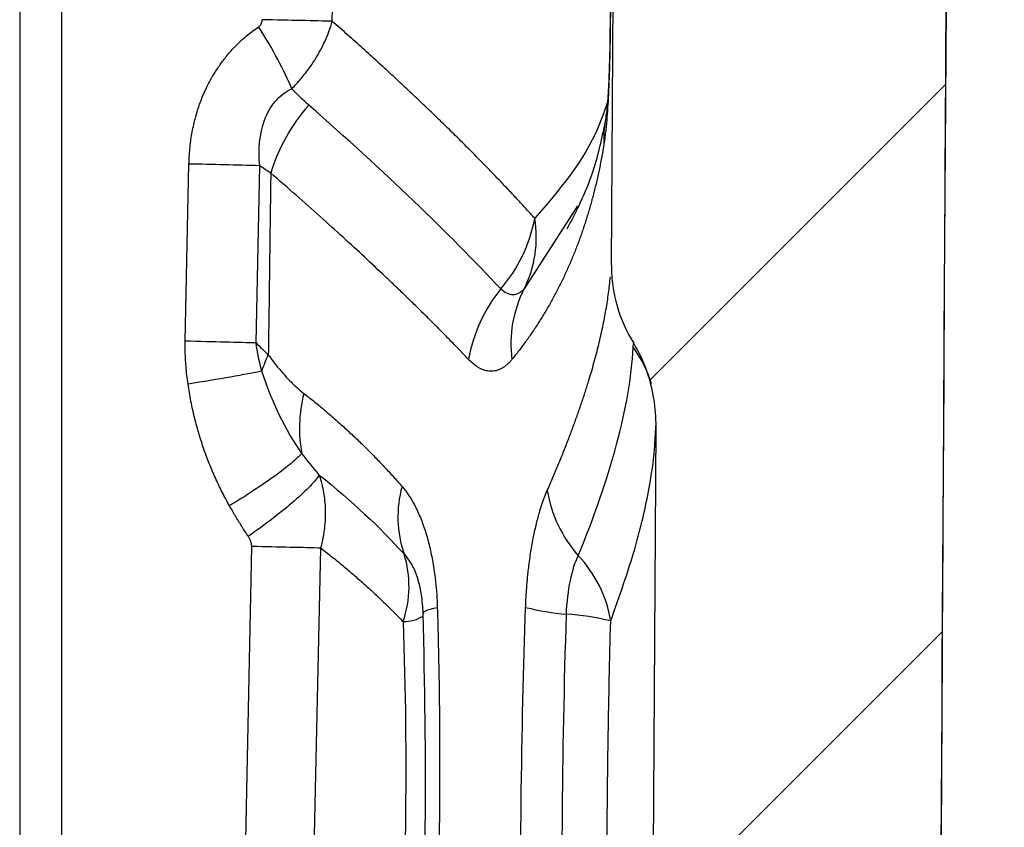
# Model space of a CAD drawing. Units: millimetres. Extents: x 0 to 420, y 0 to 297.
# Drawn here: x 237 to 245, y 167 to 174 of the extents above; entities that cross this region are included whole.
import ezdxf

# ---------------------------------------------------------------- set-up
doc = ezdxf.new("R2010")
doc.units = ezdxf.units.MM
doc.layers.add('FORMAT', color=7, linetype='Continuous')

msp = doc.modelspace()

# ---------------------------------------------------------------- hatches: boundary and pattern name
at = {"layer": 'FORMAT', "linetype": 'Continuous', "lineweight": 18}
h = msp.add_hatch(dxfattribs=at)
h.set_pattern_fill('ANSI31', color=256, angle=3e-322, style=0)
edge = h.paths.add_edge_path(flags=0)
edge.add_arc((241.4449, 180.3619), 1.1459, 327.51663, 340.16426, ccw=False)
edge.add_spline(control_points=[(242.4115, 179.7465), (242.3641, 179.6721), (242.3244, 179.5921), (242.294, 179.5092), (242.2469, 179.3805), (242.2215, 179.2416), (242.2207, 179.1045)], knot_values=[0, 0, 0, 0, 0.001059, 0.001059, 0.001059, 0.00272, 0.00272, 0.00272, 0.00272], weights=[1, 1, 1, 1, 1, 1, 1], degree=3, periodic=0)
edge.add_spline(control_points=[(242.2207, 179.1045), (242.2055, 176.6017), (242.1901, 174.099), (242.1747, 171.5962)], knot_values=[0.223867, 0.223867, 0.223867, 0.223867, 0.253901, 0.253901, 0.253901, 0.253901], weights=[1, 1, 1, 1], degree=3, periodic=0)
edge.add_spline(control_points=[(242.1747, 171.5962), (242.1742, 171.5097), (242.1832, 171.4228), (242.2014, 171.3383), (242.2306, 171.2025), (242.2845, 171.07), (242.3577, 170.952)], knot_values=[0.000023, 0.000023, 0.000023, 0.000023, 0.00106, 0.00106, 0.00106, 0.002741, 0.002741, 0.002741, 0.002741], weights=[1, 1, 1, 1, 1, 1, 1], degree=3, periodic=0)
edge.add_arc((241.3837, 170.3483), 1.1459, 19.13193, 31.78908, ccw=False)
edge.add_spline(control_points=[(242.4663, 170.7239), (242.5177, 170.5757), (242.5434, 170.4164), (242.5424, 170.2595)], knot_values=[0.000215, 0.000215, 0.000215, 0.000215, 0.002097, 0.002097, 0.002097, 0.002097], weights=[1, 1, 1, 1], degree=3, periodic=0)
edge.add_spline(control_points=[(242.5424, 170.2595), (242.5289, 168.0728), (242.5154, 165.8861), (242.502, 163.6995)], knot_values=[0.000488, 0.000488, 0.000488, 0.000488, 0.026729, 0.026729, 0.026729, 0.026729], weights=[1, 1, 1, 1], degree=3, periodic=0)
edge.add_spline(control_points=[(242.502, 163.6995), (242.501, 163.5428), (242.4734, 163.3839), (242.4202, 163.2365)], knot_values=[0.000051, 0.000051, 0.000051, 0.000051, 0.001931, 0.001931, 0.001931, 0.001931], weights=[1, 1, 1, 1], degree=3, periodic=0)
edge.add_arc((241.3423, 163.6251), 1.1459, 327.50004, 340.17617, ccw=False)
edge.add_spline(control_points=[(242.3087, 163.0094), (242.2619, 162.9361), (242.2227, 162.8573), (242.1925, 162.7757), (242.1445, 162.646), (242.1187, 162.5059), (242.1178, 162.3677)], knot_values=[0.000016, 0.000016, 0.000016, 0.000016, 0.00106, 0.00106, 0.00106, 0.002735, 0.002735, 0.002735, 0.002735], weights=[1, 1, 1, 1, 1, 1, 1], degree=3, periodic=0)
edge.add_spline(control_points=[(242.1178, 162.3677), (242.1025, 159.865), (242.0875, 157.3624), (242.0727, 154.8598)], knot_values=[0.290816, 0.290816, 0.290816, 0.290816, 0.320848, 0.320848, 0.320848, 0.320848], weights=[1, 1, 1, 1], degree=3, periodic=0)
edge.add_spline(control_points=[(242.0727, 154.8598), (242.0722, 154.7731), (242.0814, 154.6858), (242.0997, 154.6011), (242.1289, 154.4656), (242.1828, 154.3335), (242.2559, 154.2158)], knot_values=[0.00002, 0.00002, 0.00002, 0.00002, 0.001061, 0.001061, 0.001061, 0.002739, 0.002739, 0.002739, 0.002739], weights=[1, 1, 1, 1, 1, 1, 1], degree=3, periodic=0)
edge.add_arc((241.2823, 153.6116), 1.1459, 19.10956, 31.82253, ccw=False)
edge.add_spline(control_points=[(242.365, 153.9867), (242.4162, 153.8389), (242.4418, 153.6801), (242.4409, 153.5237)], knot_values=[0.000215, 0.000215, 0.000215, 0.000215, 0.002092, 0.002092, 0.002092, 0.002092], weights=[1, 1, 1, 1], degree=3, periodic=0)
edge.add_spline(control_points=[(242.4409, 153.5237), (242.4282, 151.3368), (242.4158, 149.1498), (242.4039, 146.9629)], knot_values=[0.000486, 0.000486, 0.000486, 0.000486, 0.02673, 0.02673, 0.02673, 0.02673], weights=[1, 1, 1, 1], degree=3, periodic=0)
edge.add_spline(control_points=[(242.4039, 146.9629), (242.403, 146.8068), (242.3757, 146.6485), (242.323, 146.5016)], knot_values=[0.000053, 0.000053, 0.000053, 0.000053, 0.001926, 0.001926, 0.001926, 0.001926], weights=[1, 1, 1, 1], degree=3, periodic=0)
edge.add_arc((241.2444, 146.8883), 1.1459, 327.52389, 340.27392, ccw=False)
edge.add_spline(control_points=[(242.211, 146.2731), (242.1709, 146.2101), (242.1364, 146.1432), (242.1084, 146.0739), (242.0747, 145.9905), (242.0501, 145.9028), (242.0358, 145.814)], knot_values=[0.000013, 0.000013, 0.000013, 0.000013, 0.000909, 0.000909, 0.000909, 0.001993, 0.001993, 0.001993, 0.001993], weights=[1, 1, 1, 1, 1, 1, 1], degree=3, periodic=0)
edge.add_spline(control_points=[(242.0358, 145.814), (242.027, 145.7594), (242.0115, 145.7054), (241.9901, 145.6544), (241.9597, 145.5825), (241.9166, 145.5148), (241.8642, 145.4569), (241.8117, 145.3991), (241.7486, 145.3495), (241.68, 145.3123)], knot_values=[0.000132, 0.000132, 0.000132, 0.000132, 0.000796, 0.000796, 0.000796, 0.001737, 0.001737, 0.001737, 0.002677, 0.002677, 0.002677, 0.002677], weights=[1, 1, 1, 1, 1, 1, 1, 1, 1, 1], degree=3, periodic=0)
edge.add_spline(control_points=[(241.68, 145.3123), (241.6356, 145.2882), (241.5946, 145.2563), (241.5604, 145.2192), (241.5251, 145.1811), (241.496, 145.1363), (241.4753, 145.0886), (241.4547, 145.041), (241.442, 144.9891), (241.4384, 144.9372), (241.4376, 144.9263), (241.4372, 144.9153), (241.4372, 144.9043)], knot_values=[0.000017, 0.000017, 0.000017, 0.000017, 0.000623, 0.000623, 0.000623, 0.001247, 0.001247, 0.001247, 0.00187, 0.00187, 0.00187, 0.002, 0.002, 0.002, 0.002], weights=[1, 1, 1, 1, 1, 1, 1, 1, 1, 1, 1, 1, 1], degree=3, periodic=0)
edge.add_line((241.4372, 144.9043), (241.4372, 143.9922))
edge.add_spline(control_points=[(241.4372, 143.9922), (241.4372, 143.9402), (241.4461, 143.8875), (241.4633, 143.8385), (241.4805, 143.7895), (241.5064, 143.7428), (241.5389, 143.7022), (241.5735, 143.6589), (241.6167, 143.6214), (241.6643, 143.5931)], knot_values=[0, 0, 0, 0, 0.000623, 0.000623, 0.000623, 0.001247, 0.001247, 0.001247, 0.001914, 0.001914, 0.001914, 0.001914], weights=[1, 1, 1, 1, 1, 1, 1, 1, 1, 1], degree=3, periodic=0)
edge.add_spline(control_points=[(241.6643, 143.5931), (241.6714, 143.5887), (241.6781, 143.5846), (241.6847, 143.5804), (241.7504, 143.5385), (241.8097, 143.4846), (241.8578, 143.4233), (241.9059, 143.362), (241.9441, 143.2916), (241.9693, 143.2178), (241.9939, 143.1454), (242.0066, 143.0677), (242.0064, 142.9912)], knot_values=[0.000017, 0.000017, 0.000017, 0.000017, 0.00011, 0.00011, 0.00011, 0.001059, 0.001059, 0.001059, 0.002007, 0.002007, 0.002007, 0.002939, 0.002939, 0.002939, 0.002939], weights=[1, 1, 1, 1, 1, 1, 1, 1, 1, 1, 1, 1, 1], degree=3, periodic=0)
edge.add_spline(control_points=[(242.0064, 142.9912), (242.0008, 141.8444), (241.995, 140.6989), (241.9894, 139.5534)], knot_values=[0.000091, 0.000091, 0.000091, 0.000091, 0.013837, 0.013837, 0.013837, 0.013837], weights=[1, 1, 1, 1], degree=3, periodic=0)
edge.add_spline(control_points=[(241.9894, 139.5534), (241.9893, 139.5268), (241.9885, 139.5), (241.987, 139.4732), (241.9772, 139.2916), (241.9358, 139.1093), (241.8664, 138.9412), (241.7969, 138.7732), (241.6975, 138.6148), (241.5763, 138.4792), (241.4552, 138.3436), (241.3089, 138.227), (241.1497, 138.1391), (240.9941, 138.0533), (240.8219, 137.9925), (240.6468, 137.9616)], knot_values=[0.00006, 0.00006, 0.00006, 0.00006, 0.000381, 0.000381, 0.000381, 0.002594, 0.002594, 0.002594, 0.004806, 0.004806, 0.004806, 0.007019, 0.007019, 0.007019, 0.009182, 0.009182, 0.009182, 0.009182], weights=[1, 1, 1, 1, 1, 1, 1, 1, 1, 1, 1, 1, 1, 1, 1, 1], degree=3, periodic=0)
edge.add_line((240.6468, 137.9616), (237.676, 137.4378))
edge.add_arc((237.7566, 136.9807), 0.4641, 100, 180)
edge.add_line((237.2925, 136.9807), (237.2925, 135.5821))
edge.add_arc((237.7566, 135.5821), 0.4641, 180, 260)
edge.add_line((237.676, 135.1251), (238.1047, 135.0495))
edge.add_line((238.1047, 135.0495), (238.1047, 134.8174))
edge.add_line((238.1047, 134.8174), (239.2651, 134.8174))
edge.add_line((239.2651, 134.8174), (239.2651, 134.9334))
edge.add_line((239.2651, 134.9334), (244.1249, 135.6164))
edge.add_spline(control_points=[(244.1249, 135.6164), (244.2001, 135.627), (244.2745, 135.6503), (244.3422, 135.6846), (244.4118, 135.7198), (244.4762, 135.7674), (244.5302, 135.8236), (244.5842, 135.8798), (244.6292, 135.9461), (244.6615, 136.0171), (244.6939, 136.088), (244.7144, 136.1654), (244.7214, 136.243), (244.7233, 136.2631), (244.7242, 136.2833), (244.7243, 136.3035)], knot_values=[0.000024, 0.000024, 0.000024, 0.000024, 0.000935, 0.000935, 0.000935, 0.00187, 0.00187, 0.00187, 0.002806, 0.002806, 0.002806, 0.003741, 0.003741, 0.003741, 0.00398, 0.00398, 0.00398, 0.00398], weights=[1, 1, 1, 1, 1, 1, 1, 1, 1, 1, 1, 1, 1, 1, 1, 1], degree=3, periodic=0)
edge.add_spline(control_points=[(244.7243, 136.3035), (244.7693, 146.1207), (244.8272, 155.9386), (244.8878, 165.7565), (244.9507, 175.9362), (245.0162, 186.116), (245.0691, 196.2958), (245.1363, 209.2207), (245.1819, 222.1458), (245.1819, 235.0709)], knot_values=[0.004343, 0.004343, 0.004343, 0.004343, 0.122159, 0.122159, 0.122159, 0.244319, 0.244319, 0.244319, 0.399421, 0.399421, 0.399421, 0.399421], weights=[1, 1, 1, 1, 1, 1, 1, 1, 1, 1], degree=3, periodic=0)
edge.add_line((245.1819, 235.0709), (245.1819, 240.1634))
edge.add_spline(control_points=[(245.1819, 240.1634), (245.1819, 240.2658), (245.1645, 240.3696), (245.1311, 240.4664), (245.0972, 240.5646), (245.0458, 240.6583), (244.9814, 240.7397), (244.9611, 240.7652), (244.9396, 240.7897), (244.9168, 240.8129)], knot_values=[0.000018, 0.000018, 0.000018, 0.000018, 0.001246, 0.001246, 0.001246, 0.002493, 0.002493, 0.002493, 0.002879, 0.002879, 0.002879, 0.002879], weights=[1, 1, 1, 1, 1, 1, 1, 1, 1, 1], degree=3, periodic=0)
edge.add_spline(control_points=[(244.9168, 240.8129), (244.8997, 240.8304), (244.8835, 240.8488), (244.8683, 240.868), (244.8199, 240.929), (244.7814, 240.9993), (244.756, 241.073), (244.7309, 241.1456), (244.7179, 241.2234), (244.7179, 241.3002)], knot_values=[0, 0, 0, 0, 0.000293, 0.000293, 0.000293, 0.001241, 0.001241, 0.001241, 0.002174, 0.002174, 0.002174, 0.002174], weights=[1, 1, 1, 1, 1, 1, 1, 1, 1, 1], degree=3, periodic=0)
edge.add_line((244.7179, 241.3002), (244.7179, 241.9168))
edge.add_spline(control_points=[(244.7179, 241.9168), (244.7179, 241.931), (244.7183, 241.9451), (244.7192, 241.9592), (244.7239, 242.0369), (244.7421, 242.115), (244.7724, 242.1868), (244.8026, 242.2587), (244.8456, 242.3263), (244.8979, 242.384), (244.928, 242.4173), (244.9615, 242.4478), (244.9974, 242.4746)], knot_values=[0, 0, 0, 0, 0.000169, 0.000169, 0.000169, 0.001117, 0.001117, 0.001117, 0.002066, 0.002066, 0.002066, 0.00261, 0.00261, 0.00261, 0.00261], weights=[1, 1, 1, 1, 1, 1, 1, 1, 1, 1, 1, 1, 1], degree=3, periodic=0)
edge.add_arc((244.3029, 243.4042), 1.1603, 306.76385, 310.77474)
edge.add_arc((244.0008, 243.7565), 1.6245, 310.7304, 330.51666)
edge.add_line((245.4149, 242.957), (245.4149, 244.0723))
edge.add_line((245.4149, 244.0723), (242.031, 244.7916))
edge.add_ellipse((242.1275, 245.2455), major_axis=(0.454, -0.0965), ratio=0.999926, start_angle=191.99916, end_angle=270, ccw=False)
edge.add_line((241.6633, 245.2456), (241.6633, 247.0981))
edge.add_line((241.6633, 247.0981), (241.3152, 247.0981))
edge.add_line((241.3152, 247.0981), (241.3152, 248.3686))
edge.add_line((241.3152, 248.3686), (241.6633, 248.3686))
edge.add_line((241.6633, 248.3686), (241.6633, 248.5797))
edge.add_line((241.6633, 248.5797), (241.3152, 248.5797))
edge.add_line((241.3152, 248.5797), (241.3152, 249.7397))
edge.add_line((241.3152, 249.7397), (241.6633, 249.7397))
edge.add_line((241.6633, 249.7397), (241.6633, 251.0692))
edge.add_ellipse((242.1275, 251.0692), major_axis=(-0.4484, -0.1201), ratio=0.999924, start_angle=270, end_angle=345.00108, ccw=False)
edge.add_line((242.0074, 251.5175), (245.1828, 252.3684))
edge.add_line((245.1828, 252.3684), (245.1828, 254.4761))
edge.add_line((245.1828, 254.4761), (244.0225, 254.6807))
edge.add_line((244.0225, 254.6807), (244.0225, 254.7968))
edge.add_line((244.0225, 254.7968), (242.8621, 254.7968))
edge.add_line((242.8621, 254.7968), (242.8621, 254.5647))
edge.add_line((242.8621, 254.5647), (239.7929, 254.1774))
edge.add_arc((239.8801, 253.4867), 0.6962, 97.19218, 179.99633)
edge.add_line((239.1838, 253.4867), (239.1838, 253.2632))
edge.add_arc((238.4876, 253.2632), 0.6962, -60, 0, ccw=False)
edge.add_line((238.8357, 252.6603), (238.3716, 252.3923))
edge.add_arc((238.7197, 251.7894), 0.6962, 120, 179.99992)
edge.add_line((238.0235, 251.7894), (238.0235, 251.4389))
edge.add_arc((238.4876, 251.4389), 0.4641, 180, 252.00035)
edge.add_line((238.3442, 250.9974), (238.758, 250.863))
edge.add_arc((238.3995, 249.7594), 1.1603, 0, 72, ccw=False)
edge.add_line((239.5598, 249.7594), (239.5598, 247.0581))
edge.add_spline(control_points=[(239.5598, 247.0581), (239.5598, 247.0465), (239.5597, 247.0349), (239.5594, 247.0233), (239.5586, 246.9916), (239.5568, 246.96), (239.5539, 246.9284)], knot_values=[0.003166, 0.003166, 0.003166, 0.003166, 0.003305, 0.003305, 0.003305, 0.003683, 0.003683, 0.003683, 0.003683], weights=[1, 1, 1, 1, 1, 1, 1], degree=3, periodic=0)
edge.add_spline(control_points=[(239.5539, 246.9284), (239.545, 246.8304), (239.5247, 246.7325), (239.4927, 246.6394), (239.4626, 246.5516), (239.4218, 246.4667), (239.3718, 246.3885)], knot_values=[0, 0, 0, 0, 0.001182, 0.001182, 0.001182, 0.002296, 0.002296, 0.002296, 0.002296], weights=[1, 1, 1, 1, 1, 1, 1], degree=3, periodic=0)
edge.add_spline(control_points=[(239.3718, 246.3885), (239.331, 246.3245), (239.296, 246.2563), (239.2679, 246.1858), (239.218, 246.0602), (239.1893, 245.9241), (239.1846, 245.789), (239.1841, 245.7753), (239.1838, 245.7617), (239.1838, 245.748)], knot_values=[0.003748, 0.003748, 0.003748, 0.003748, 0.004659, 0.004659, 0.004659, 0.006284, 0.006284, 0.006284, 0.006446, 0.006446, 0.006446, 0.006446], weights=[1, 1, 1, 1, 1, 1, 1, 1, 1, 1], degree=3, periodic=0)
edge.add_line((239.1838, 245.748), (239.1838, 243.3921))
edge.add_arc((240.3442, 243.3921), 1.1603, 180, 258)
edge.add_line((240.1029, 242.2571), (241.4207, 241.977))
edge.add_spline(control_points=[(241.4207, 241.977), (241.5685, 241.9456), (241.7128, 241.8866), (241.8404, 241.8055), (241.9609, 241.7288), (242.0699, 241.6303), (242.1582, 241.518), (242.2466, 241.4058), (242.3168, 241.2767), (242.3631, 241.1416), (242.4082, 241.0095), (242.4318, 240.868), (242.4318, 240.7285)], knot_values=[0, 0, 0, 0, 0.001814, 0.001814, 0.001814, 0.003525, 0.003525, 0.003525, 0.005236, 0.005236, 0.005236, 0.006908, 0.006908, 0.006908, 0.006908], weights=[1, 1, 1, 1, 1, 1, 1, 1, 1, 1, 1, 1, 1], degree=3, periodic=0)
edge.add_line((242.4318, 240.7285), (242.4318, 238.5483))
edge.add_spline(control_points=[(242.4318, 238.5483), (242.4318, 238.4617), (242.4414, 238.3746), (242.4601, 238.2902), (242.4902, 238.1545), (242.5449, 238.0224), (242.6188, 237.9048)], knot_values=[0.000021, 0.000021, 0.000021, 0.000021, 0.00106, 0.00106, 0.00106, 0.002741, 0.002741, 0.002741, 0.002741], weights=[1, 1, 1, 1, 1, 1, 1], degree=3, periodic=0)
edge.add_arc((241.6484, 237.2954), 1.1459, 19.39511, 32.12724, ccw=False)
edge.add_spline(control_points=[(242.7293, 237.6759), (242.7812, 237.5284), (242.8077, 237.3696), (242.8077, 237.2131)], knot_values=[0.000212, 0.000212, 0.000212, 0.000212, 0.00209, 0.00209, 0.00209, 0.00209], weights=[1, 1, 1, 1], degree=3, periodic=0)
edge.add_line((242.8077, 237.2131), (242.8077, 235.0709))
edge.add_spline(control_points=[(242.8077, 235.0709), (242.8077, 233.5985), (242.8071, 232.1261), (242.8059, 230.6536)], knot_values=[0, 0, 0, 0, 0.017669, 0.017669, 0.017669, 0.017669], weights=[1, 1, 1, 1], degree=3, periodic=0)
edge.add_spline(control_points=[(242.8059, 230.6536), (242.8058, 230.497), (242.7791, 230.3381), (242.727, 230.1904)], knot_values=[0.000046, 0.000046, 0.000046, 0.000046, 0.001926, 0.001926, 0.001926, 0.001926], weights=[1, 1, 1, 1], degree=3, periodic=0)
edge.add_arc((241.6465, 230.5722), 1.1459, 327.82033, 340.53888, ccw=False)
edge.add_spline(control_points=[(242.6164, 229.9619), (242.5694, 229.8873), (242.5301, 229.8071), (242.5002, 229.7241), (242.4536, 229.5951), (242.4289, 229.456), (242.4287, 229.3188)], knot_values=[0, 0, 0, 0, 0.001059, 0.001059, 0.001059, 0.002721, 0.002721, 0.002721, 0.002721], weights=[1, 1, 1, 1, 1, 1, 1], degree=3, periodic=0)
edge.add_spline(control_points=[(242.4287, 229.3188), (242.4261, 226.8157), (242.4219, 224.3126), (242.4163, 221.8095)], knot_values=[0.023008, 0.023008, 0.023008, 0.023008, 0.053046, 0.053046, 0.053046, 0.053046], weights=[1, 1, 1, 1], degree=3, periodic=0)
edge.add_spline(control_points=[(242.4163, 221.8095), (242.4161, 221.723), (242.4255, 221.6359), (242.4441, 221.5514), (242.4739, 221.4157), (242.5283, 221.2835), (242.6019, 221.1657)], knot_values=[0.000021, 0.000021, 0.000021, 0.000021, 0.00106, 0.00106, 0.00106, 0.002741, 0.002741, 0.002741, 0.002741], weights=[1, 1, 1, 1, 1, 1, 1], degree=3, periodic=0)
edge.add_arc((241.63, 220.5586), 1.1459, 19.28587, 31.99191, ccw=False)
edge.add_spline(control_points=[(242.7116, 220.9371), (242.7634, 220.7892), (242.7896, 220.6302), (242.7892, 220.4735)], knot_values=[0.000212, 0.000212, 0.000212, 0.000212, 0.002093, 0.002093, 0.002093, 0.002093], weights=[1, 1, 1, 1], degree=3, periodic=0)
edge.add_spline(control_points=[(242.7892, 220.4735), (242.7838, 218.2869), (242.7774, 216.1004), (242.7701, 213.9139)], knot_values=[0.000491, 0.000491, 0.000491, 0.000491, 0.026729, 0.026729, 0.026729, 0.026729], weights=[1, 1, 1, 1], degree=3, periodic=0)
edge.add_spline(control_points=[(242.7701, 213.9139), (242.7696, 213.7571), (242.7425, 213.5981), (242.6898, 213.4505)], knot_values=[0.000047, 0.000047, 0.000047, 0.000047, 0.001928, 0.001928, 0.001928, 0.001928], weights=[1, 1, 1, 1], degree=3, periodic=0)
edge.add_arc((241.6105, 213.8354), 1.1459, 327.67621, 340.36919, ccw=False)
edge.add_spline(control_points=[(242.5788, 213.2227), (242.5316, 213.1482), (242.4922, 213.0681), (242.462, 212.9851), (242.4151, 212.8562), (242.3901, 212.7172), (242.3896, 212.5801)], knot_values=[0, 0, 0, 0, 0.001059, 0.001059, 0.001059, 0.002721, 0.002721, 0.002721, 0.002721], weights=[1, 1, 1, 1, 1, 1, 1], degree=3, periodic=0)
edge.add_spline(control_points=[(242.3896, 212.5801), (242.3808, 210.0771), (242.3709, 207.5741), (242.3599, 205.0711)], knot_values=[0.089964, 0.089964, 0.089964, 0.089964, 0.12, 0.12, 0.12, 0.12], weights=[1, 1, 1, 1], degree=3, periodic=0)
edge.add_spline(control_points=[(242.3599, 205.0711), (242.3596, 204.9846), (242.3688, 204.8976), (242.3871, 204.8131), (242.4166, 204.6773), (242.4708, 204.545), (242.5441, 204.427)], knot_values=[0.000022, 0.000022, 0.000022, 0.000022, 0.00106, 0.00106, 0.00106, 0.002742, 0.002742, 0.002742, 0.002742], weights=[1, 1, 1, 1, 1, 1, 1], degree=3, periodic=0)
edge.add_arc((241.571, 203.8219), 1.1459, 19.20401, 31.874, ccw=False)
edge.add_spline(control_points=[(242.6531, 204.1988), (242.7048, 204.0506), (242.7307, 203.8913), (242.73, 203.7344)], knot_values=[0.000213, 0.000213, 0.000213, 0.000213, 0.002096, 0.002096, 0.002096, 0.002096], weights=[1, 1, 1, 1], degree=3, periodic=0)
edge.add_spline(control_points=[(242.73, 203.7344), (242.7202, 201.5479), (242.7097, 199.3614), (242.6986, 197.175)], knot_values=[0.00049, 0.00049, 0.00049, 0.00049, 0.026729, 0.026729, 0.026729, 0.026729], weights=[1, 1, 1, 1], degree=3, periodic=0)
edge.add_spline(control_points=[(242.6986, 197.175), (242.6978, 197.018), (242.6702, 196.8589), (242.6172, 196.7112)], knot_values=[0.000048, 0.000048, 0.000048, 0.000048, 0.001931, 0.001931, 0.001931, 0.001931], weights=[1, 1, 1, 1], degree=3, periodic=0)
edge.add_arc((241.5388, 197.0987), 1.1459, 327.57563, 340.23437, ccw=False)
edge.add_spline(control_points=[(242.506, 196.4843), (242.4587, 196.4098), (242.4191, 196.3298), (242.3888, 196.2469), (242.3417, 196.1181), (242.3165, 195.9791), (242.3157, 195.842)], knot_values=[0, 0, 0, 0, 0.001059, 0.001059, 0.001059, 0.00272, 0.00272, 0.00272, 0.00272], weights=[1, 1, 1, 1, 1, 1, 1], degree=3, periodic=0)
edge.add_spline(control_points=[(242.3157, 195.842), (242.3157, 195.8271), (242.3156, 195.8123), (242.3155, 195.7974), (242.3026, 193.3094), (242.289, 190.8214), (242.2749, 188.3334)], knot_values=[0.156916, 0.156916, 0.156916, 0.156916, 0.157095, 0.157095, 0.157095, 0.186951, 0.186951, 0.186951, 0.186951], weights=[1, 1, 1, 1, 1, 1, 1], degree=3, periodic=0)
edge.add_spline(control_points=[(242.2749, 188.3334), (242.2744, 188.2466), (242.2836, 188.1593), (242.3019, 188.0745), (242.3312, 187.939), (242.3851, 187.8069), (242.4582, 187.689)], knot_values=[0.00002, 0.00002, 0.00002, 0.00002, 0.001061, 0.001061, 0.001061, 0.00274, 0.00274, 0.00274, 0.00274], weights=[1, 1, 1, 1, 1, 1, 1], degree=3, periodic=0)
edge.add_arc((241.4844, 187.0851), 1.1459, 19.16054, 31.80565, ccw=False)
edge.add_spline(control_points=[(242.5668, 187.4612), (242.6184, 187.3129), (242.6442, 187.1534), (242.6433, 186.9964)], knot_values=[0.000214, 0.000214, 0.000214, 0.000214, 0.002098, 0.002098, 0.002098, 0.002098], weights=[1, 1, 1, 1], degree=3, periodic=0)
edge.add_spline(control_points=[(242.6433, 186.9964), (242.6307, 184.8099), (242.6178, 182.6234), (242.6047, 180.4368)], knot_values=[0.00049, 0.00049, 0.00049, 0.00049, 0.026728, 0.026728, 0.026728, 0.026728], weights=[1, 1, 1, 1], degree=3, periodic=0)
edge.add_spline(control_points=[(242.6047, 180.4368), (242.6037, 180.2799), (242.576, 180.1207), (242.5228, 179.9731)], knot_values=[0.00005, 0.00005, 0.00005, 0.00005, 0.001933, 0.001933, 0.001933, 0.001933], weights=[1, 1, 1, 1], degree=3, periodic=0)

# ---------------------------------------------------------------- linework, layer by layer
at = {"color": 7, "linetype": 'Continuous', "lineweight": 25}
for p, q in [((237.2925, 238.1363), (237.2925, 155.8079)), ((237.6365, 238.1363), (237.6365, 155.8079)), ((242.1747, 171.5962), (242.2207, 179.1045)), ((238.6582, 170.9693), (238.6889, 172.4323)), ((239.2427, 170.9547), (239.2727, 172.4178)), ((241.8935, 172.0856), (241.4542, 171.4013)), ((242.3542, 170.9203), (242.3575, 170.9524)), ((242.502, 163.6995), (242.5424, 170.2595)), ((239.6755, 164.6678), (239.7771, 169.2609))]:
    msp.add_line(p, q, dxfattribs=at)
at = {"color": 7, "linetype": 'Continuous', "lineweight": 25, "flags": 128}
for points in [[(239.113, 164.6813), (239.1655, 167.2563), (239.2063, 169.2746)], [(240.7378, 168.769), (240.706, 168.7618), (240.6789, 168.7545), (240.6567, 168.7473), (240.6396, 168.7402), (240.6274, 168.7331), (240.6204, 168.7261), (240.6186, 168.7193), (240.6219, 168.7126)]]:
    msp.add_lwpolyline(points, dxfattribs=at)
at = {"color": 7, "linetype": 'Continuous', "lineweight": 25}
for centre, radius, start, end in [((240.8262, 171.9094), 1.5299, 138.72295, 162.95456), ((242.9682, 172.6445), 0.8569, 170.34556, 183.04509), ((236.5522, 74.7007), 97.755, 88.405264, 88.747552), ((240.3306, 172.2072), 1.231, 319.07375, 349.55063), ((240.611, 171.8249), 0.9436, 333.32238, 9.69975), ((242.248, 170.6015), 1.2703, 141.00562, 170.17559), ((242.3299, 170.9495), 0.9853, 152.71011, 187.66475), ((241.5465, 170.3308), 0.9999, 16.6248, 36.12568), ((241.3837, 170.3483), 1.1459, 19.13193, 31.79308), ((241.355, 169.5197), 0.9425, 164.58948, 199.00825), ((242.7196, 169.9152), 1.089, 189.37415, 221.17038), ((239.6076, 168.9466), 0.8967, 340.98078, 17.26147), ((241.1645, 168.496), 1.0169, 9.24475, 43.68446), ((242.0003, 170.9215), 2.2154, 256.05432, 264.8947), ((240.463, 168.946), 0.2917, 268.49175, 303.63227), ((241.6922, 166.7573), 1.9607, 75.94751, 86.75588)]:
    msp.add_arc(centre, radius, start, end, dxfattribs=at)
for points, knots in [([(244.7243, 136.3027), (244.7621, 144.5334), (244.8087, 152.7641), (244.9086, 169.2253), (244.9616, 177.456), (245.0584, 193.9173), (245.1019, 202.148), (245.1638, 218.6094), (245.1819, 226.8401), (245.1819, 235.0709)], [0, 0, 0, 0, 0.25, 0.25, 0.5, 0.5, 0.75, 0.75, 1, 1, 1, 1]), ([(244.7265, 136.3015), (244.7855, 147.0425), (244.8606, 160.7087), (244.9394, 174.3749), (244.9563, 177.3002)], [0, 0, 0, 0, 0.785946, 1, 1, 1, 1]), ([(242.1853, 177.1249), (242.1838, 176.5294), (242.181, 175.3385), (242.1689, 174.1477), (242.1629, 173.5523)], [0, 0, 0, 0, 0.500017, 1, 1, 1, 1]), ([(242.1866, 177.1341), (242.1865, 177.0539), (242.1862, 176.8935), (242.1856, 176.6528), (242.1848, 176.4119), (242.1838, 176.171), (242.1828, 175.9299), (242.1815, 175.6887), (242.1802, 175.4475), (242.1783, 175.1496), (242.1758, 174.7951), (242.1725, 174.3844), (242.1687, 173.974), (242.1658, 173.7009), (242.1644, 173.5643)], [0, 0, 0, 0, 0.067523, 0.135023, 0.202509, 0.269989, 0.337471, 0.404963, 0.472474, 0.540011, 0.655031, 0.770009, 0.884985, 1, 1, 1, 1]), ([(239.2634, 173.565), (239.2662, 173.5671), (239.2719, 173.5713), (239.2789, 173.5792), (239.286, 173.5901), (239.2919, 173.6051), (239.2928, 173.6175), (239.2933, 173.6239)], [0, 0, 0, 0, 0.15706, 0.310185, 0.463354, 0.722997, 1, 1, 1, 1]), ([(239.8716, 173.6104), (239.8033, 173.6122), (239.7164, 173.6144), (239.5179, 173.6191), (239.4065, 173.6215), (239.2933, 173.6239)], [0, 0, 0, 0, 0.5, 0.5, 1, 1, 1, 1]), ([(239.5377, 173.0543), (239.55, 173.067), (239.5746, 173.0924), (239.6096, 173.1321), (239.6432, 173.1727), (239.6749, 173.2145), (239.705, 173.2573), (239.7387, 173.3096), (239.7752, 173.3729), (239.8125, 173.4483), (239.8457, 173.5279), (239.8629, 173.5826), (239.8716, 173.6104)], [0, 0, 0, 0, 0.079141, 0.158151, 0.237043, 0.31591, 0.394715, 0.473393, 0.598484, 0.728103, 0.861874, 1, 1, 1, 1]), ([(241.5412, 171.9839), (241.5179, 172.0098), (241.4709, 172.0619), (241.3972, 172.142), (241.3204, 172.2243), (241.2402, 172.3087), (241.1567, 172.3953), (241.0698, 172.4842), (240.9794, 172.5754), (240.8855, 172.6687), (240.788, 172.7644), (240.6868, 172.8623), (240.5819, 172.9624), (240.4733, 173.0649), (240.3608, 173.1696), (240.2445, 173.2765), (240.1241, 173.3857), (240, 173.4971), (239.9146, 173.5725), (239.8716, 173.6104)], [0, 0, 0, 0, 0.052687, 0.106142, 0.160364, 0.215353, 0.271105, 0.327623, 0.384906, 0.442956, 0.501774, 0.561359, 0.621712, 0.682834, 0.744725, 0.807386, 0.870818, 0.935023, 1, 1, 1, 1]), ([(238.6889, 172.4323), (238.6895, 172.4535), (238.6909, 172.4956), (238.6959, 172.5584), (238.703, 172.6204), (238.7126, 172.6819), (238.7245, 172.7426), (238.7471, 172.8382), (238.7876, 172.9653), (238.8477, 173.0956), (238.9068, 173.1965), (238.9583, 173.2718), (239.0137, 173.3421), (239.0808, 173.4158), (239.1627, 173.4922), (239.2295, 173.5405), (239.2634, 173.565)], [0, 0, 0, 0, 0.047646, 0.094894, 0.141818, 0.188493, 0.234993, 0.281396, 0.410157, 0.535863, 0.605667, 0.675855, 0.743452, 0.810092, 0.903726, 1, 1, 1, 1]), ([(239.5377, 173.0543), (239.5079, 173.1264), (239.4686, 173.2087), (239.375, 173.3831), (239.3208, 173.475), (239.2634, 173.565)], [0, 0, 0, 0, 0.5, 0.5, 1, 1, 1, 1]), ([(242.1644, 173.5643), (242.1642, 173.5447), (242.1637, 173.5057), (242.1628, 173.4477), (242.1618, 173.3903), (242.1606, 173.3335), (242.1592, 173.2774), (242.1568, 173.1922), (242.1529, 173.0805), (242.1467, 172.954), (242.1395, 172.8419), (242.1323, 172.7574), (242.1254, 172.6923), (242.1193, 172.643), (242.1148, 172.6137), (242.1125, 172.599)], [0, 0, 0, 0, 0.050531, 0.100808, 0.150936, 0.201023, 0.251176, 0.301502, 0.433156, 0.56455, 0.679797, 0.795207, 0.86351, 0.931682, 1, 1, 1, 1]), ([(242.1627, 173.5724), (242.1616, 173.4842), (242.1592, 173.3106), (242.1513, 173.0861), (242.1401, 172.9036), (242.1285, 172.8243), (242.1229, 172.7853)], [0, 0, 0, 0, 0.263244, 0.518007, 0.763435, 1, 1, 1, 1]), ([(239.2727, 172.4178), (239.259, 172.5485), (239.2699, 172.6809), (239.3342, 172.8525), (239.3637, 172.905), (239.439, 172.9934), (239.485, 173.0292), (239.5377, 173.0543)], [0, 0, 0, 0, 0.5, 0.5, 0.75, 0.75, 1, 1, 1, 1]), ([(242.1465, 172.9567), (242.121, 172.8822), (241.9931, 172.5074), (241.7422, 172.2167), (241.5412, 171.9839)], [0, 0, 0, 0, 0.19887, 1, 1, 1, 1]), ([(242.1231, 172.7863), (242.0914, 172.6363), (242.0226, 172.3111), (241.8822, 172.0404), (241.8066, 171.8946)], [0, 0, 0, 0, 0.461374, 1, 1, 1, 1]), ([(242.1125, 172.599), (242.1067, 172.5645), (242.095, 172.4958), (242.075, 172.3944), (242.0532, 172.2943), (242.0293, 172.1958), (242.0034, 172.0987), (241.9754, 172.0031), (241.9452, 171.9089), (241.913, 171.8162), (241.8787, 171.7249), (241.8422, 171.6352), (241.8035, 171.5468), (241.7626, 171.46), (241.7195, 171.3746), (241.6741, 171.2907), (241.6265, 171.2082), (241.5766, 171.1272), (241.5244, 171.0477), (241.4698, 170.9696), (241.4131, 170.8929), (241.3733, 170.843), (241.3534, 170.8181)], [0, 0, 0, 0, 0.0502, 0.100358, 0.150478, 0.200563, 0.250617, 0.300644, 0.350645, 0.400626, 0.450589, 0.500538, 0.550477, 0.600408, 0.650335, 0.700261, 0.75019, 0.800126, 0.850071, 0.90003, 0.950005, 1, 1, 1, 1]), ([(239.3635, 172.3579), (239.348, 172.3674), (239.317, 172.3864), (239.2875, 172.4073), (239.2727, 172.4178)], [0, 0, 0, 0, 0.498428, 1, 1, 1, 1]), ([(239.3635, 172.3579), (239.3621, 172.2536), (239.3586, 172.0033), (239.3536, 171.6071), (239.3485, 171.2109), (239.3451, 170.9606), (239.3436, 170.8564)], [0, 0, 0, 0, 0.208389, 0.499991, 0.79172, 1, 1, 1, 1]), ([(240.9963, 170.8182), (240.9739, 170.8418), (240.9288, 170.889), (240.8589, 170.9612), (240.7869, 171.0347), (240.7127, 171.1095), (240.6363, 171.1856), (240.5577, 171.2631), (240.4768, 171.3419), (240.3937, 171.422), (240.2822, 171.5283), (240.1391, 171.6628), (239.9605, 171.8277), (239.7717, 171.9987), (239.573, 172.1755), (239.4338, 172.2967), (239.3635, 172.3579)], [0, 0, 0, 0, 0.050308, 0.100976, 0.152008, 0.203404, 0.255166, 0.307297, 0.359798, 0.412671, 0.465918, 0.568355, 0.672969, 0.779771, 0.888777, 1, 1, 1, 1]), ([(242.1747, 171.5962), (242.1743, 171.5392), (242.1781, 171.4827), (242.1936, 171.3704), (242.2054, 171.3143), (242.252, 171.1515), (242.2976, 171.0488), (242.3577, 170.952)], [0, 0, 0, 0, 0.25, 0.25, 0.5, 0.5, 1, 1, 1, 1]), ([(241.6452, 169.7379), (241.6607, 169.7733), (241.6916, 169.8441), (241.7355, 169.9487), (241.7775, 170.0518), (241.8173, 170.1532), (241.8551, 170.2532), (241.8908, 170.3515), (241.9245, 170.4483), (241.956, 170.5435), (241.9922, 170.6584), (242.031, 170.7916), (242.07, 170.9417), (242.1032, 171.0875), (242.1301, 171.2291), (242.1515, 171.3668), (242.1607, 171.4553), (242.1652, 171.4994)], [0, 0, 0, 0, 0.054075, 0.107931, 0.16157, 0.214996, 0.26821, 0.321215, 0.374013, 0.426608, 0.479001, 0.566836, 0.654253, 0.741264, 0.827882, 0.914123, 1, 1, 1, 1]), ([(241.4542, 171.4013), (241.426, 171.3692), (241.3943, 171.3525), (241.3282, 171.3524), (241.2937, 171.3688), (241.2607, 171.4008)], [0, 0, 0, 0, 0.5, 0.5, 1, 1, 1, 1]), ([(238.6811, 170.6156), (238.6778, 170.6397), (238.6712, 170.6875), (238.6643, 170.759), (238.6598, 170.8298), (238.6574, 170.8998), (238.6579, 170.9462), (238.6582, 170.9693)], [0, 0, 0, 0, 0.205438, 0.407926, 0.607689, 0.804965, 1, 1, 1, 1]), ([(239.2427, 170.9547), (239.1747, 170.9567), (239.0876, 170.959), (238.8868, 170.964), (238.7736, 170.9667), (238.6582, 170.9693)], [0, 0, 0, 0, 0.5, 0.5, 1, 1, 1, 1]), ([(241.8999, 169.1984), (242.0331, 169.521), (242.1399, 169.8274), (242.2938, 170.4028), (242.3408, 170.6719), (242.3542, 170.9203)], [0, 0, 0, 0, 0.5, 0.5, 1, 1, 1, 1]), ([(239.3436, 170.8564), (239.3551, 170.8408), (239.3776, 170.8102), (239.4116, 170.7667), (239.4452, 170.7259), (239.4848, 170.6807), (239.5308, 170.6323), (239.5835, 170.5821), (239.6192, 170.553), (239.637, 170.5385)], [0, 0, 0, 0, 0.124225, 0.245066, 0.362614, 0.476969, 0.653827, 0.82802, 1, 1, 1, 1]), ([(241.3534, 170.8181), (241.3472, 170.8109), (241.335, 170.7964), (241.3161, 170.778), (241.2968, 170.7619), (241.2771, 170.7485), (241.2486, 170.7332), (241.2108, 170.7211), (241.1648, 170.7198), (241.1195, 170.7302), (241.0769, 170.7507), (241.0356, 170.7795), (241.0094, 170.8053), (240.9963, 170.8182)], [0, 0, 0, 0, 0.058426, 0.116614, 0.174688, 0.232774, 0.290999, 0.421036, 0.551002, 0.668091, 0.785414, 0.892636, 1, 1, 1, 1]), ([(239.2902, 170.7224), (239.225, 170.7087), (239.137, 170.692), (238.9272, 170.6552), (238.8058, 170.6352), (238.6811, 170.6156)], [0, 0, 0, 0, 0.5, 0.5, 1, 1, 1, 1]), ([(239.0231, 169.6106), (239.0128, 169.6291), (238.992, 169.6664), (238.9625, 169.7234), (238.9339, 169.7814), (238.8976, 169.8595), (238.8558, 169.9578), (238.8107, 170.0786), (238.7707, 170.2032), (238.735, 170.3354), (238.704, 170.4731), (238.6887, 170.5683), (238.6811, 170.6156)], [0, 0, 0, 0, 0.0599719, 0.1203049, 0.1810325, 0.242187, 0.3627461, 0.4815299, 0.6045763, 0.7301228, 0.8655971, 1, 1, 1, 1]), ([(239.6369, 170.5385), (239.616, 170.4543), (239.6037, 170.3684), (239.5981, 170.2009), (239.605, 170.1193), (239.6209, 170.0431)], [0, 0, 0, 0, 0.5, 0.5, 1, 1, 1, 1]), ([(239.637, 170.5385), (239.6669, 170.5147), (239.7267, 170.4672), (239.8142, 170.3944), (239.8998, 170.3205), (239.9835, 170.2454), (240.0653, 170.1692), (240.1453, 170.0918), (240.2234, 170.0132), (240.2996, 169.9334), (240.3741, 169.8526), (240.4223, 169.7976), (240.4464, 169.7702)], [0, 0, 0, 0, 0.100604, 0.201052, 0.301353, 0.401515, 0.501545, 0.601452, 0.701243, 0.800926, 0.900509, 1, 1, 1, 1]), ([(242.1682, 168.6593), (242.2405, 168.8643), (242.3763, 169.2491), (242.482, 169.7126), (242.5317, 170.044), (242.5379, 170.2079), (242.5403, 170.2723)], [0, 0, 0, 0, 0.347805, 0.653044, 0.863502, 1, 1, 1, 1]), ([(239.6208, 170.0432), (239.5997, 170.0201), (239.5702, 169.9925), (239.4947, 169.9293), (239.4487, 169.8937), (239.3434, 169.8174), (239.2841, 169.7767), (239.1578, 169.6938), (239.0908, 169.6516), (239.0231, 169.6106)], [0, 0, 0, 0, 0.25, 0.25, 0.5, 0.5, 0.75, 0.75, 1, 1, 1, 1]), ([(239.7637, 169.8645), (239.7481, 169.8399), (239.723, 169.8091), (239.6534, 169.7366), (239.609, 169.6949), (239.5045, 169.6044), (239.4445, 169.5557), (239.3157, 169.4565), (239.2471, 169.4062), (239.1781, 169.3575)], [0, 0, 0, 0, 0.25, 0.25, 0.5, 0.5, 0.75, 0.75, 1, 1, 1, 1]), ([(239.7771, 169.2609), (239.7775, 169.2625), (239.7784, 169.2656), (239.78, 169.2719), (239.7828, 169.2828), (239.788, 169.3047), (239.7974, 169.3483), (239.8117, 169.4345), (239.8195, 169.5597), (239.8097, 169.6787), (239.7935, 169.7619), (239.7803, 169.8146), (239.7697, 169.8464), (239.7637, 169.8645)], [0, 0, 0, 0, 0.007498, 0.014998, 0.029994, 0.05996, 0.119769, 0.238753, 0.473068, 0.722402, 0.827901, 0.901902, 1, 1, 1, 1]), ([(240.4464, 169.7702), (240.4539, 169.7613), (240.4689, 169.7435), (240.4904, 169.7143), (240.5111, 169.6833), (240.5311, 169.6504), (240.5503, 169.6156), (240.5792, 169.5582), (240.6152, 169.4731), (240.654, 169.3545), (240.6859, 169.2268), (240.7084, 169.1027), (240.7235, 168.9858), (240.7334, 168.8782), (240.7363, 168.8054), (240.7378, 168.769)], [0, 0, 0, 0, 0.043614, 0.087101, 0.130542, 0.174017, 0.217609, 0.261398, 0.379291, 0.498083, 0.616146, 0.734001, 0.823136, 0.911584, 1, 1, 1, 1]), ([(241.4663, 168.7714), (241.467, 168.7892), (241.4684, 168.8249), (241.4713, 168.8779), (241.4748, 168.9305), (241.4791, 168.9827), (241.484, 169.0344), (241.4925, 169.1132), (241.5065, 169.2172), (241.5279, 169.3396), (241.5523, 169.4522), (241.5767, 169.545), (241.6003, 169.621), (241.6223, 169.6835), (241.6376, 169.7197), (241.6452, 169.7379)], [0, 0, 0, 0, 0.045877, 0.09161, 0.137282, 0.182972, 0.228761, 0.274731, 0.395257, 0.516116, 0.632102, 0.746874, 0.831547, 0.915748, 1, 1, 1, 1]), ([(239.1781, 169.3575), (239.1598, 169.3856), (239.1236, 169.4414), (239.0719, 169.5257), (239.0393, 169.5825), (239.0231, 169.6106)], [0, 0, 0, 0, 0.339167, 0.672444, 1, 1, 1, 1]), ([(239.2063, 169.2746), (239.2063, 169.2786), (239.2061, 169.2869), (239.2039, 169.2997), (239.1995, 169.3159), (239.1914, 169.3358), (239.1827, 169.35), (239.1781, 169.3575)], [0, 0, 0, 0, 0.136119, 0.279603, 0.43233, 0.703846, 1, 1, 1, 1]), ([(239.7771, 169.2609), (239.7089, 169.2628), (239.6228, 169.265), (239.427, 169.2697), (239.3176, 169.2722), (239.2063, 169.2746)], [0, 0, 0, 0, 0.5, 0.5, 1, 1, 1, 1]), ([(239.7771, 169.2609), (239.8077, 169.2371), (239.8688, 169.1895), (239.9581, 169.1165), (240.0457, 169.0424), (240.1314, 168.9672), (240.2153, 168.8907), (240.2972, 168.8132), (240.3774, 168.7346), (240.4294, 168.6811), (240.4553, 168.6544)], [0, 0, 0, 0, 0.125776, 0.25133, 0.376659, 0.501767, 0.626656, 0.751326, 0.875774, 1, 1, 1, 1]), ([(240.4639, 169.2127), (240.4867, 169.183), (240.5299, 169.1267), (240.5673, 169.0429), (240.5788, 168.9916), (240.5803, 168.9851)], [0, 0, 0, 0, 0.495771, 0.936515, 1, 1, 1, 1]), ([(241.8031, 168.7149), (241.8068, 168.8135), (241.8184, 168.91), (241.8529, 169.0769), (241.8757, 169.1474), (241.8999, 169.1984)], [0, 0, 0, 0, 0.5, 0.5, 1, 1, 1, 1]), ([(240.58, 168.9905), (240.5892, 168.9543), (240.6082, 168.8793), (240.6152, 168.7762), (240.6189, 168.7228)], [0, 0, 0, 0, 0.482283, 1, 1, 1, 1]), ([(240.6188, 168.7224), (240.6311, 168.1347), (240.6557, 166.9593), (240.6001, 165.7856), (240.5723, 165.1988)], [0, 0, 0, 0, 0.50007, 1, 1, 1, 1]), ([(240.7378, 168.769), (240.7398, 168.6983), (240.7438, 168.5569), (240.7485, 168.3447), (240.7522, 168.1324), (240.7549, 167.92), (240.7565, 167.7074), (240.7571, 167.4948), (240.7566, 167.282), (240.7547, 167.0127), (240.7501, 166.6872), (240.7415, 166.3058), (240.7293, 165.925), (240.714, 165.5448), (240.7009, 165.2919), (240.6943, 165.1655)], [0, 0, 0, 0, 0.058963, 0.117907, 0.17684, 0.235769, 0.294701, 0.353644, 0.412605, 0.471591, 0.57746, 0.683193, 0.788832, 0.89442, 1, 1, 1, 1]), ([(241.4364, 165.1981), (241.4238, 165.9014), (241.4229, 166.5515), (241.4359, 167.7432), (241.4496, 168.2844), (241.4663, 168.7714)], [0, 0, 0, 0, 0.5, 0.5, 1, 1, 1, 1])]:
    msp.add_open_spline(points, degree=3, knots=knots, dxfattribs=at)
for points in [[(239.8716, 173.6104), (239.8965, 174.7709), (239.9212, 175.9283), (239.9454, 177.0826)], [(239.6764, 172.9187), (239.6286, 172.9606), (239.5825, 173.0059), (239.5377, 173.0543)], [(241.2607, 171.4008), (240.8355, 171.8589), (240.3001, 172.3726), (239.6764, 172.9187)], [(239.2427, 170.9547), (239.2755, 170.9219), (239.3092, 170.8891), (239.3436, 170.8564)], [(239.2903, 170.7221), (239.2683, 170.7998), (239.252, 170.8778), (239.2427, 170.9547)], [(239.2904, 170.7219), (239.3047, 170.7664), (239.3226, 170.8115), (239.3436, 170.8563)], [(239.6209, 170.0431), (239.4827, 170.2398), (239.3714, 170.4695), (239.2903, 170.7221)], [(242.5424, 170.2595), (242.5434, 170.419), (242.5183, 170.5739), (242.4663, 170.7239)], [(239.7637, 169.8645), (239.7147, 169.9234), (239.6669, 169.9829), (239.6208, 170.0431)], [(239.7637, 169.8645), (240.0347, 169.6495), (240.2652, 169.4304), (240.4639, 169.2127)], [(240.4553, 168.6544), (240.496, 167.5364), (240.4805, 166.4095), (240.4068, 165.2929)], [(241.7754, 165.2475), (241.7576, 166.4007), (241.7673, 167.5621), (241.8031, 168.7149)], [(242.1433, 165.2978), (242.1402, 165.5559), (242.1362, 166.0788), (242.1373, 166.8682), (242.1464, 167.7087), (242.1595, 168.3336), (242.1682, 168.6593)]]:
    msp.add_open_spline(points, degree=3, dxfattribs=at)

doc.saveas('drawing.dxf')
